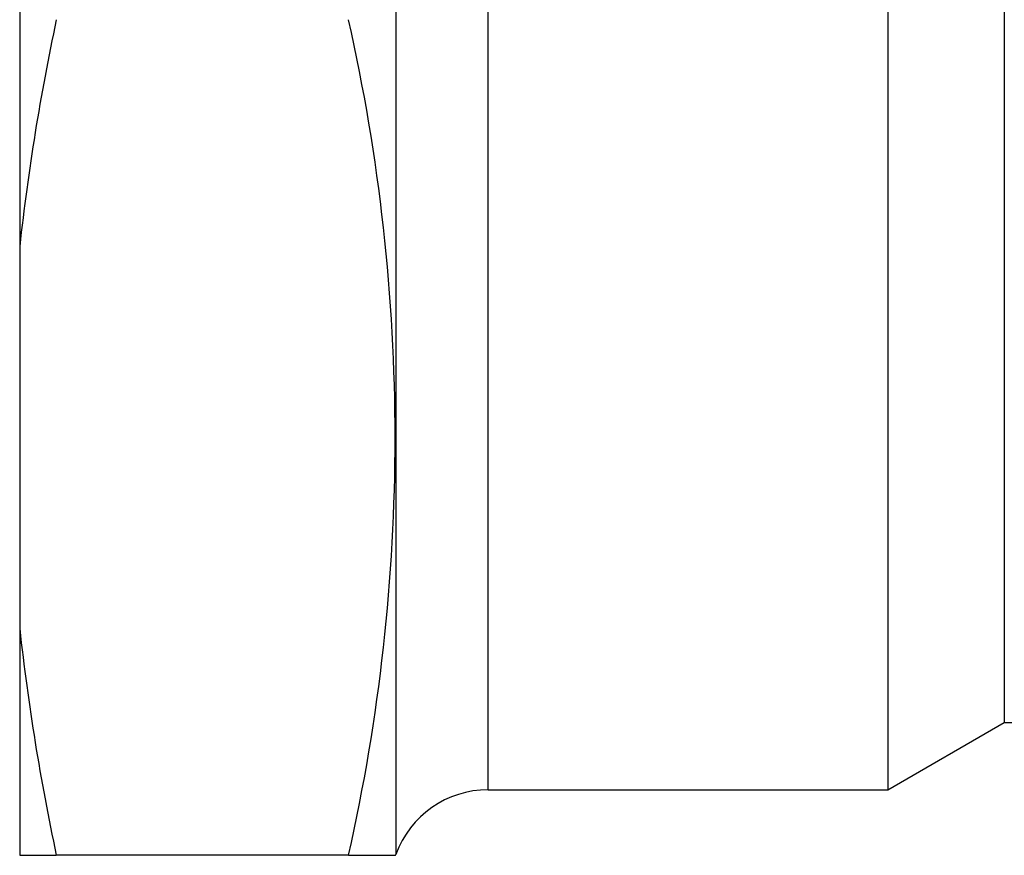
# Model space of a CAD drawing. Extents: x 56 to 273, y 71 to 283.
# Drawn here: x 56 to 87, y 201 to 226 of the extents above; entities that cross this region are included whole.
import ezdxf

# ---------------------------------------------------------------- set-up
doc = ezdxf.new("R2010")
doc.units = 0
doc.layers.add('DEFAULT', color=7, linetype='CONTINUOUS')
doc.layers.add('DV2_0', color=7, linetype='CONTINUOUS')

# ---------------------------------------------------------------- blocks, each defined once
blk = doc.blocks.new('SE1')
at = {"layer": 'DV2_0', "color": 7, "linetype": 'CONTINUOUS'}
for p, q in [((67.965, 251.855), (67.965, 200.907)), ((70.784, 202.881), (70.784, 249.881)), ((82.983, 249.881), (82.983, 202.881)), ((86.534, 247.062), (86.534, 204.931)), ((56.483, 233.3), (56.483, 219.461)), ((56.483, 219.461), (56.483, 207.8)), ((56.483, 207.8), (56.483, 200.881)), ((82.983, 202.881), (86.534, 204.931)), ((86.534, 204.931), (126.01, 204.931)), ((70.784, 202.881), (82.983, 202.881)), ((56.483, 200.881), (57.601, 200.881)), ((66.52, 200.881), (57.601, 200.881)), ((66.52, 200.881), (67.955, 200.881)), ((67.955, 200.881), (67.965, 200.907))]:
    blk.add_line(p, q, dxfattribs=at)
for centre, radius, start, end in [((125.954, 211.789), 69.893, 167.9495, 173.69793), ((10.106, 213.631), 57.836, 347.26452, 12.73548), ((125.954, 215.472), 69.893, 186.30207, 192.0505), ((70.784, 199.881), 3, 90, 160)]:
    blk.add_arc(centre, radius, start, end, dxfattribs=at)

msp = doc.modelspace()

# ---------------------------------------------------------------- block references
at = {"layer": 'DEFAULT'}
msp.add_blockref('SE1', (0, 0), dxfattribs=at)

doc.saveas('drawing.dxf')
